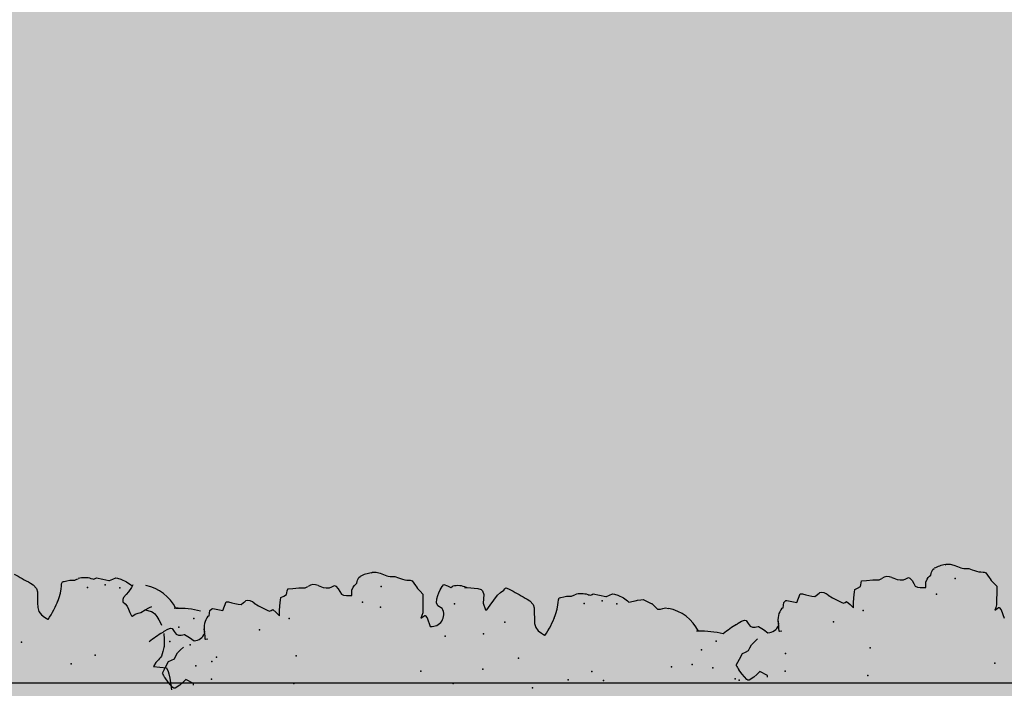
# Model space of a CAD drawing. Extents: x 556.8 to 637.3, y 478.3 to 534.2.
# Drawn here: x 605.3 to 606.7, y 490.9 to 491.9 of the extents above; entities that cross this region are included whole.
import ezdxf

# ---------------------------------------------------------------- set-up
doc = ezdxf.new("R2010")
doc.units = 0
doc.layers.get('DEFPOINTS').update_dxf_attribs({"linetype": 'CONTINUOUS'})
doc.layers.add('SIEPE', color=75, linetype='CONTINUOUS')
doc.layers.add('TRATTEGGI', color=9, linetype='CONTINUOUS')

# ---------------------------------------------------------------- blocks, each defined once
blk = doc.blocks.new('SIEPEVERT')
at = {"layer": 'SIEPE'}
for p, q in [((194.0224, 473.3336), (194.0289, 473.3377)), ((194.0359, 473.3412), (194.0359, 473.3412)), ((194.0359, 473.3412), (194.0441, 473.3363)), ((194.0949, 473.3375), (194.0954, 473.3368)), ((194.0949, 473.3375), (194.0954, 473.3368)), ((194.0133, 473.3257), (194.0142, 473.3271)), ((194.0133, 473.3239), (194.0133, 473.3257)), ((194.0169, 473.3168), (194.0133, 473.3239)), ((194.0142, 473.3271), (194.0224, 473.3336)), ((194.0441, 473.3363), (194.0523, 473.3314)), ((194.0523, 473.3314), (194.0541, 473.327)), ((194.0541, 473.327), (194.0559, 473.3226)), ((194.0954, 473.3368), (194.0964, 473.3351)), ((194.0954, 473.3368), (194.0964, 473.3351)), ((194.0998, 473.3234), (194.0955, 473.3207)), ((194.0998, 473.3234), (194.0955, 473.3207)), ((194.0964, 473.3351), (194.099, 473.33)), ((194.0964, 473.3351), (194.099, 473.33)), ((194.099, 473.33), (194.1005, 473.3258)), ((194.099, 473.33), (194.1005, 473.3258)), ((194.1005, 473.3258), (194.0998, 473.3234)), ((194.1005, 473.3258), (194.0998, 473.3234)), ((194.0209, 473.3122), (194.0169, 473.3168)), ((194.0248, 473.3076), (194.0209, 473.3122)), ((194.0559, 473.3226), (194.0601, 473.3201)), ((194.0601, 473.3201), (194.0642, 473.3176)), ((194.0642, 473.3176), (194.0681, 473.3131)), ((194.0681, 473.3131), (194.0721, 473.3085)), ((194.0897, 473.3146), (194.0895, 473.3123)), ((194.0897, 473.3146), (194.0895, 473.3123)), ((194.0895, 473.3123), (194.0895, 473.311)), ((194.0895, 473.3123), (194.0895, 473.311)), ((194.0895, 473.311), (194.0898, 473.3087)), ((194.0895, 473.311), (194.0898, 473.3087)), ((194.0913, 473.318), (194.0897, 473.3146)), ((194.0913, 473.318), (194.0897, 473.3146)), ((194.0898, 473.3087), (194.0902, 473.3065)), ((194.0898, 473.3087), (194.0902, 473.3065)), ((194.0955, 473.3207), (194.0913, 473.318)), ((194.0955, 473.3207), (194.0913, 473.318)), ((194.0955, 473.3207), (194.0955, 473.3207)), ((194.0955, 473.3207), (194.0955, 473.3207)), ((194.0185, 473.2968), (194.0248, 473.3076)), ((194.0853, 473.2989), (194.0804, 473.2927)), ((194.0853, 473.2989), (194.0831, 473.2961)), ((194.0871, 473.3013), (194.0853, 473.2989)), ((194.0871, 473.3013), (194.0853, 473.2989)), ((194.0899, 473.3058), (194.0871, 473.3013)), ((194.0899, 473.3058), (194.0871, 473.3013)), ((194.0902, 473.3065), (194.0899, 473.3058)), ((194.0902, 473.3065), (194.0899, 473.3058)), ((194.0813, 473.2755), (194.0819, 473.2762)), ((194.0817, 473.2726), (194.0813, 473.2755)), ((194.0819, 473.2762), (194.0861, 473.2764)), ((194.0861, 473.2764), (194.0902, 473.2765)), ((194.09, 473.2765), (194.0902, 473.2765)), ((194.0902, 473.2765), (194.0969, 473.2771)), ((194.0902, 473.2765), (194.0924, 473.2767)), ((194.1148, 473.2706), (194.1151, 473.2688)), ((194.1148, 473.2706), (194.1151, 473.2688)), ((194.1151, 473.2688), (194.1191, 473.268)), ((194.1151, 473.2688), (194.1191, 473.268)), ((194.1191, 473.268), (194.123, 473.2673)), ((194.1191, 473.268), (194.123, 473.2673)), ((194.123, 473.2673), (194.1254, 473.2641)), ((194.123, 473.2673), (194.1254, 473.2641)), ((194.123, 473.2532), (194.1219, 473.2484)), ((194.123, 473.2532), (194.1219, 473.2484)), ((194.1243, 473.2581), (194.123, 473.2532)), ((194.1243, 473.2581), (194.123, 473.2532)), ((194.1256, 473.2627), (194.1243, 473.2581)), ((194.1256, 473.2627), (194.1243, 473.2581)), ((194.1254, 473.2641), (194.1256, 473.2627)), ((194.1254, 473.2641), (194.1256, 473.2627)), ((194.1219, 473.2484), (194.1281, 473.2457)), ((194.1219, 473.2484), (194.1281, 473.2457)), ((194.1281, 473.2457), (194.1342, 473.243)), ((194.1281, 473.2457), (194.1342, 473.243)), ((194.134, 473.2394), (194.1325, 473.235)), ((194.134, 473.2394), (194.1325, 473.235)), ((194.1342, 473.2404), (194.134, 473.2394)), ((194.1342, 473.2404), (194.134, 473.2394)), ((194.1342, 473.243), (194.1342, 473.2404)), ((194.1342, 473.243), (194.1342, 473.2404)), ((194.1298, 473.2259), (194.1293, 473.2216)), ((194.1298, 473.2259), (194.1293, 473.2216)), ((194.1309, 473.2306), (194.1298, 473.2259)), ((194.1309, 473.2306), (194.1298, 473.2259)), ((194.1325, 473.235), (194.1309, 473.2306)), ((194.1325, 473.235), (194.1309, 473.2306)), ((194.1293, 473.2216), (194.1318, 473.2178)), ((194.1293, 473.2216), (194.1318, 473.2178)), ((194.1318, 473.2178), (194.1338, 473.2147)), ((194.1318, 473.2178), (194.1338, 473.2147)), ((194.126, 473.1964), (194.1188, 473.1843)), ((194.126, 473.1964), (194.1188, 473.1843)), ((194.1298, 473.2026), (194.126, 473.1964)), ((194.1298, 473.2026), (194.126, 473.1964)), ((194.1188, 473.1843), (194.117, 473.1807)), ((194.1188, 473.1843), (194.117, 473.1807)), ((194.117, 473.1807), (194.1182, 473.1784)), ((194.117, 473.1807), (194.1182, 473.1784)), ((194.1145, 473.1714), (194.1097, 473.1666)), ((194.1145, 473.1714), (194.1097, 473.1666)), ((194.1097, 473.1666), (194.1138, 473.1664)), ((194.1097, 473.1666), (194.1138, 473.1664)), ((194.1138, 473.1664), (194.1179, 473.1661)), ((194.1138, 473.1664), (194.1179, 473.1661)), ((194.1193, 473.1761), (194.1145, 473.1714)), ((194.1193, 473.1761), (194.1145, 473.1714)), ((194.1179, 473.1661), (194.1287, 473.1647)), ((194.1179, 473.1661), (194.1287, 473.1647)), ((194.1182, 473.1784), (194.1193, 473.1761)), ((194.1182, 473.1784), (194.1193, 473.1761)), ((194.1287, 473.1647), (194.1321, 473.1641)), ((194.1287, 473.1647), (194.1321, 473.1641)), ((194.1321, 473.1641), (194.1359, 473.1632)), ((194.1321, 473.1641), (194.1359, 473.1632)), ((194.1359, 473.1632), (194.1378, 473.1591)), ((194.1359, 473.1632), (194.1378, 473.1591)), ((194.1378, 473.1591), (194.1398, 473.155)), ((194.1378, 473.1591), (194.1398, 473.155)), ((194.1398, 473.155), (194.1424, 473.1543)), ((194.1398, 473.155), (194.1424, 473.1543)), ((194.1424, 473.1543), (194.1451, 473.1536)), ((194.1424, 473.1543), (194.1451, 473.1536)), ((194.1451, 473.1536), (194.1478, 473.1527)), ((194.1451, 473.1536), (194.1478, 473.1527)), ((194.1478, 473.1527), (194.1479, 473.1527)), ((194.1478, 473.1527), (194.1479, 473.1527)), ((194.1479, 473.1527), (194.1482, 473.1454)), ((194.1479, 473.1527), (194.1482, 473.1454)), ((194.1482, 473.1454), (194.1487, 473.1363)), ((194.1482, 473.1454), (194.1487, 473.1363)), ((194.1485, 473.1318), (194.1482, 473.1273)), ((194.1485, 473.1318), (194.1482, 473.1273)), ((194.1482, 473.1273), (194.1499, 473.1231)), ((194.1482, 473.1273), (194.1499, 473.1231)), ((194.1487, 473.1363), (194.1485, 473.1318)), ((194.1487, 473.1363), (194.1485, 473.1318)), ((194.1506, 473.1083), (194.1495, 473.1057)), ((194.1506, 473.1083), (194.1495, 473.1057)), ((194.1464, 473.0968), (194.146, 473.092)), ((194.1464, 473.0968), (194.146, 473.092)), ((194.1474, 473.1009), (194.1464, 473.0968)), ((194.1474, 473.1009), (194.1464, 473.0968)), ((194.1495, 473.1057), (194.1474, 473.1009)), ((194.1495, 473.1057), (194.1474, 473.1009)), ((194.1481, 473.0827), (194.1442, 473.0794)), ((194.1481, 473.0827), (194.1442, 473.0794)), ((194.146, 473.092), (194.1476, 473.0883)), ((194.146, 473.092), (194.1476, 473.0883)), ((194.1476, 473.0883), (194.1492, 473.0845)), ((194.1476, 473.0883), (194.1492, 473.0845)), ((194.1492, 473.0845), (194.1481, 473.0827)), ((194.1492, 473.0845), (194.1481, 473.0827)), ((194.1337, 473.0681), (194.1335, 473.0638)), ((194.1337, 473.0681), (194.1335, 473.0638)), ((194.1345, 473.0722), (194.1337, 473.0681)), ((194.1345, 473.0722), (194.1337, 473.0681)), ((194.136, 473.0752), (194.1345, 473.0722)), ((194.136, 473.0752), (194.1345, 473.0722)), ((194.1401, 473.0773), (194.136, 473.0752)), ((194.1401, 473.0773), (194.136, 473.0752)), ((194.1442, 473.0794), (194.1401, 473.0773)), ((194.1442, 473.0794), (194.1401, 473.0773)), ((194.1335, 473.0638), (194.1332, 473.0601)), ((194.1335, 473.0638), (194.1332, 473.0601)), ((194.1332, 473.0601), (194.1372, 473.0599)), ((194.1332, 473.0601), (194.1372, 473.0599)), ((194.1372, 473.0599), (194.1412, 473.0597)), ((194.1372, 473.0599), (194.1412, 473.0597)), ((194.1412, 473.0597), (194.1452, 473.0574)), ((194.1412, 473.0597), (194.1452, 473.0574)), ((194.1452, 473.0574), (194.1475, 473.0557)), ((194.1452, 473.0574), (194.1475, 473.0557)), ((194.1475, 473.0557), (194.1492, 473.0537)), ((194.1475, 473.0557), (194.1492, 473.0537)), ((194.1492, 473.0537), (194.1508, 473.0518)), ((194.1492, 473.0537), (194.1508, 473.0518)), ((194.1508, 473.0518), (194.153, 473.0512)), ((194.1508, 473.0518), (194.153, 473.0512)), ((194.153, 473.0512), (194.1552, 473.0505)), ((194.153, 473.0512), (194.1552, 473.0505)), ((194.1552, 473.0505), (194.1586, 473.0485)), ((194.1552, 473.0505), (194.1586, 473.0485)), ((194.1586, 473.0485), (194.1604, 473.0466)), ((194.1586, 473.0485), (194.1604, 473.0466)), ((194.165, 473.0228), (194.1633, 473.0174)), ((194.165, 473.0228), (194.1633, 473.0174)), ((194.1648, 473.03), (194.1655, 473.0282)), ((194.1648, 473.03), (194.1655, 473.0282)), ((194.1656, 473.0264), (194.165, 473.0228)), ((194.1656, 473.0264), (194.165, 473.0228)), ((194.1655, 473.0282), (194.1656, 473.0264)), ((194.1655, 473.0282), (194.1656, 473.0264)), ((194.1611, 473.0126), (194.159, 473.0079)), ((194.1611, 473.0126), (194.159, 473.0079)), ((194.1633, 473.0174), (194.1611, 473.0126)), ((194.1633, 473.0174), (194.1611, 473.0126)), ((194.1573, 472.9961), (194.1552, 472.9913)), ((194.1573, 472.9961), (194.1552, 472.9913)), ((194.1575, 472.9997), (194.1573, 472.9961)), ((194.1575, 472.9997), (194.1573, 472.9961)), ((194.1577, 473.0033), (194.1575, 472.9997)), ((194.1577, 473.0033), (194.1575, 472.9997)), ((194.1584, 473.0058), (194.1577, 473.0033)), ((194.1584, 473.0058), (194.1577, 473.0033)), ((194.159, 473.0079), (194.1584, 473.0058)), ((194.159, 473.0079), (194.1584, 473.0058)), ((194.1552, 472.9913), (194.1539, 472.9884)), ((194.1552, 472.9913), (194.1539, 472.9884)), ((194.1406, 472.9659), (194.1383, 472.9646)), ((194.1406, 472.9659), (194.1383, 472.9646)), ((194.1429, 472.9672), (194.1406, 472.9659)), ((194.1429, 472.9672), (194.1406, 472.9659)), ((194.1496, 472.9717), (194.1429, 472.9672)), ((194.1496, 472.9717), (194.1429, 472.9672)), ((194.1505, 472.9729), (194.1496, 472.9717)), ((194.1505, 472.9729), (194.1496, 472.9717)), ((194.1508, 472.9742), (194.1505, 472.9729)), ((194.1508, 472.9742), (194.1505, 472.9729)), ((194.1511, 472.9757), (194.1508, 472.9742)), ((194.1511, 472.9757), (194.1508, 472.9742)), ((194.0949, 472.9528), (194.0823, 472.9488)), ((194.0949, 472.9528), (194.0823, 472.9488)), ((194.0986, 472.9603), (194.0947, 472.9618)), ((194.0947, 472.9618), (194.0967, 472.959)), ((194.0986, 472.9603), (194.0947, 472.9618)), ((194.0947, 472.9618), (194.0967, 472.959)), ((194.0982, 472.9553), (194.0949, 472.9528)), ((194.0982, 472.9553), (194.0949, 472.9528)), ((194.0967, 472.959), (194.0987, 472.9561)), ((194.0967, 472.959), (194.0987, 472.9561)), ((194.0987, 472.9561), (194.0982, 472.9553)), ((194.0987, 472.9561), (194.0982, 472.9553)), ((194.1025, 472.9588), (194.0986, 472.9603)), ((194.1025, 472.9588), (194.0986, 472.9603)), ((194.127, 472.9573), (194.1025, 472.9588)), ((194.127, 472.9573), (194.1025, 472.9588)), ((194.1296, 472.9571), (194.127, 472.9573)), ((194.1296, 472.9571), (194.127, 472.9573)), ((194.1339, 472.9609), (194.1296, 472.9571)), ((194.1339, 472.9609), (194.1296, 472.9571)), ((194.1383, 472.9646), (194.1339, 472.9609)), ((194.1383, 472.9646), (194.1339, 472.9609)), ((194.1072, 472.9303), (194.1113, 472.9365)), ((194.1072, 472.9303), (194.1113, 472.9365)), ((194.1113, 472.9365), (194.1157, 472.938)), ((194.1113, 472.9365), (194.1157, 472.938)), ((194.1157, 472.938), (194.1218, 472.9372)), ((194.1157, 472.938), (194.1218, 472.9372)), ((194.1218, 472.9372), (194.1265, 472.9356)), ((194.1218, 472.9372), (194.1265, 472.9356)), ((194.1265, 472.9356), (194.1303, 472.9337)), ((194.1265, 472.9356), (194.1303, 472.9337)), ((194.1303, 472.9337), (194.1345, 472.9315)), ((194.1303, 472.9337), (194.1345, 472.9315)), ((194.1345, 472.9315), (194.1389, 472.9286)), ((194.1345, 472.9315), (194.1389, 472.9286)), ((194.1389, 472.9286), (194.1421, 472.9256)), ((194.1389, 472.9286), (194.1421, 472.9256)), ((194.1421, 472.9256), (194.1397, 472.9207)), ((194.1421, 472.9256), (194.1397, 472.9207)), ((194.1397, 472.9207), (194.1372, 472.9158)), ((194.1397, 472.9207), (194.1372, 472.9158)), ((194.1372, 472.9158), (194.138, 472.9144)), ((194.1372, 472.9158), (194.138, 472.9144)), ((194.138, 472.9144), (194.1388, 472.9131)), ((194.138, 472.9144), (194.1388, 472.9131)), ((194.1358, 472.8961), (194.1358, 472.8933)), ((194.1357, 472.8923), (194.1336, 472.8767)), ((194.1357, 472.8923), (194.1336, 472.8767)), ((194.1358, 472.8933), (194.1357, 472.8923)), ((194.1358, 472.8933), (194.1357, 472.8923)), ((194.1358, 472.8933), (194.1358, 472.8933)), ((194.1358, 472.8933), (194.1358, 472.8933)), ((194.1019, 472.8675), (194.1015, 472.8654)), ((194.1019, 472.8675), (194.1015, 472.8654)), ((194.1015, 472.8654), (194.1084, 472.8601)), ((194.1015, 472.8654), (194.1084, 472.8601)), ((194.1116, 472.8702), (194.1019, 472.8675)), ((194.1116, 472.8702), (194.1019, 472.8675)), ((194.1179, 472.8695), (194.1116, 472.8702)), ((194.1179, 472.8695), (194.1116, 472.8702)), ((194.1242, 472.8687), (194.1179, 472.8695)), ((194.1242, 472.8687), (194.1179, 472.8695)), ((194.1297, 472.8702), (194.1242, 472.8687)), ((194.1297, 472.8702), (194.1242, 472.8687)), ((194.1316, 472.8719), (194.1297, 472.8702)), ((194.1316, 472.8719), (194.1297, 472.8702)), ((194.1336, 472.8767), (194.1316, 472.8719)), ((194.1336, 472.8767), (194.1316, 472.8719)), ((194.1084, 472.8601), (194.1153, 472.8547)), ((194.1084, 472.8601), (194.1153, 472.8547)), ((194.1153, 472.8547), (194.1222, 472.8489)), ((194.1153, 472.8547), (194.1222, 472.8489)), ((194.1222, 472.8489), (194.1256, 472.8442)), ((194.1222, 472.8489), (194.1256, 472.8442)), ((194.1256, 472.8442), (194.1289, 472.8394)), ((194.1256, 472.8442), (194.1289, 472.8394)), ((194.1289, 472.8394), (194.1306, 472.8379)), ((194.1289, 472.8394), (194.1306, 472.8379)), ((194.1323, 472.8364), (194.1303, 472.8325)), ((194.1323, 472.8364), (194.1303, 472.8325)), ((194.1306, 472.8379), (194.1323, 472.8364)), ((194.1306, 472.8379), (194.1323, 472.8364)), ((194.1303, 472.8325), (194.1284, 472.8288)), ((194.1303, 472.8325), (194.1284, 472.8288)), ((194.0723, 472.7959), (194.0671, 472.7925)), ((194.0723, 472.7959), (194.0671, 472.7925)), ((194.0782, 472.7972), (194.0723, 472.7959)), ((194.0782, 472.7972), (194.0723, 472.7959)), ((194.0846, 472.7973), (194.0782, 472.7972)), ((194.0846, 472.7973), (194.0782, 472.7972)), ((194.0945, 472.797), (194.0846, 472.7973)), ((194.0945, 472.797), (194.0846, 472.7973)), ((194.0977, 472.7968), (194.0945, 472.797)), ((194.0977, 472.7968), (194.0945, 472.797)), ((194.1009, 472.7966), (194.0977, 472.7968)), ((194.1009, 472.7966), (194.0977, 472.7968)), ((194.1058, 472.7978), (194.1009, 472.7966)), ((194.1058, 472.7978), (194.1009, 472.7966)), ((194.1111, 472.8025), (194.1058, 472.7978)), ((194.1111, 472.8025), (194.1058, 472.7978)), ((194.114, 472.8062), (194.1111, 472.8025)), ((194.114, 472.8062), (194.1111, 472.8025)), ((194.0603, 472.7838), (194.0598, 472.7833)), ((194.0637, 472.7881), (194.0603, 472.7838)), ((194.0637, 472.7881), (194.0603, 472.7838)), ((194.0603, 472.7838), (194.0603, 472.7838)), ((194.0603, 472.7838), (194.0603, 472.7838)), ((194.0671, 472.7925), (194.0637, 472.7881)), ((194.0671, 472.7925), (194.0637, 472.7881)), ((194.0881, 472.7667), (194.0908, 472.7657)), ((194.0881, 472.7667), (194.0908, 472.7657)), ((194.0908, 472.7657), (194.0971, 472.7635)), ((194.0908, 472.7657), (194.0971, 472.7635)), ((194.0971, 472.7635), (194.1032, 472.7621)), ((194.0971, 472.7635), (194.1032, 472.7621)), ((194.1032, 472.7621), (194.1068, 472.7614)), ((194.1032, 472.7621), (194.1068, 472.7614)), ((194.1068, 472.7614), (194.1104, 472.7608)), ((194.1068, 472.7614), (194.1104, 472.7608)), ((194.1104, 472.7608), (194.1131, 472.7595)), ((194.1104, 472.7608), (194.1131, 472.7595)), ((194.1131, 472.7595), (194.1139, 472.7578)), ((194.1131, 472.7595), (194.1139, 472.7578)), ((194.1139, 472.7578), (194.1138, 472.7574)), ((194.1139, 472.7578), (194.1138, 472.7574)), ((194.1138, 472.7574), (194.1138, 472.757)), ((194.1138, 472.7574), (194.1138, 472.757)), ((194.1138, 472.757), (194.1145, 472.7528)), ((194.1138, 472.757), (194.1145, 472.7528)), ((194.1145, 472.7528), (194.1151, 472.7487)), ((194.1145, 472.7528), (194.1151, 472.7487)), ((194.1149, 472.745), (194.1147, 472.7414)), ((194.1149, 472.745), (194.1147, 472.7414)), ((194.1147, 472.7414), (194.1159, 472.7383)), ((194.1147, 472.7414), (194.1159, 472.7383)), ((194.1151, 472.7487), (194.1149, 472.745)), ((194.1151, 472.7487), (194.1149, 472.745)), ((194.1159, 472.7383), (194.1166, 472.7365)), ((194.1159, 472.7383), (194.1166, 472.7365)), ((194.1164, 472.7098), (194.114, 472.7008)), ((194.1151, 472.7154), (194.1148, 472.7135)), ((194.1148, 472.7135), (194.1156, 472.7116)), ((194.1155, 472.7174), (194.1151, 472.7154)), ((194.1156, 472.7116), (194.1164, 472.7098)), ((194.114, 472.7008), (194.1117, 472.6919)), ((194.1117, 472.6919), (194.1116, 472.6909)), ((194.1116, 472.6909), (194.1131, 472.6863)), ((194.1142, 472.6792), (194.1124, 472.6745)), ((194.1131, 472.6863), (194.1147, 472.6817)), ((194.1147, 472.6817), (194.1142, 472.6792)), ((194.1081, 472.6664), (194.1036, 472.6606)), ((194.1124, 472.6745), (194.1081, 472.6664)), ((194.1036, 472.6606), (194.1014, 472.6588)), ((194.1014, 472.6588), (194.1033, 472.6476)), ((194.104, 472.6381), (194.1009, 472.6323)), ((194.104, 472.6381), (194.1009, 472.6323)), ((194.1029, 472.6498), (194.1033, 472.6476)), ((194.1033, 472.6476), (194.1035, 472.6461)), ((194.1033, 472.6476), (194.1035, 472.6461)), ((194.1035, 472.6461), (194.1039, 472.6415)), ((194.1035, 472.6461), (194.1039, 472.6415)), ((194.1039, 472.6415), (194.104, 472.6381)), ((194.1039, 472.6415), (194.104, 472.6381)), ((194.0934, 472.6219), (194.0891, 472.618)), ((194.0934, 472.6219), (194.0891, 472.618)), ((194.0978, 472.6258), (194.0934, 472.6219)), ((194.0978, 472.6258), (194.0934, 472.6219)), ((194.0979, 472.6265), (194.0978, 472.6261)), ((194.0979, 472.6265), (194.0978, 472.6261)), ((194.0978, 472.6261), (194.0978, 472.6258)), ((194.0978, 472.6261), (194.0978, 472.6258)), ((194.1009, 472.6323), (194.0979, 472.6265)), ((194.1009, 472.6323), (194.0979, 472.6265)), ((194.0891, 472.618), (194.0888, 472.6156)), ((194.0891, 472.618), (194.0888, 472.6156)), ((194.0888, 472.6156), (194.0888, 472.6136)), ((194.0888, 472.6156), (194.0888, 472.6136)), ((194.0888, 472.6136), (194.0895, 472.61)), ((194.0888, 472.6136), (194.0895, 472.61)), ((194.0895, 472.61), (194.0902, 472.6063)), ((194.0895, 472.61), (194.0902, 472.6063)), ((194.0902, 472.6063), (194.0893, 472.6018)), ((194.0902, 472.6063), (194.0893, 472.6018)), ((194.0535, 472.5541), (194.0538, 472.5567)), ((194.0538, 472.5567), (194.0539, 472.5584)), ((194.0016, 472.5081), (194.0016, 472.5081)), ((194.0016, 472.5081), (194.0098, 472.5031)), ((193.979, 472.4926), (193.9799, 472.4939)), ((193.9799, 472.4939), (193.9882, 472.5004)), ((193.9882, 472.5004), (193.9946, 472.5046)), ((194.0098, 472.5031), (194.018, 472.4982)), ((194.018, 472.4982), (194.0199, 472.4938)), ((194.0199, 472.4938), (194.0217, 472.4894)), ((194.0606, 472.5043), (194.0611, 472.5036)), ((194.0606, 472.5043), (194.0611, 472.5036)), ((194.0611, 472.5036), (194.0621, 472.502)), ((194.0611, 472.5036), (194.0621, 472.502)), ((194.0621, 472.502), (194.0647, 472.4968)), ((194.0621, 472.502), (194.0647, 472.4968)), ((194.0647, 472.4968), (194.0662, 472.4927)), ((194.0647, 472.4968), (194.0662, 472.4927)), ((193.979, 472.4907), (193.979, 472.4926)), ((193.9827, 472.4837), (193.979, 472.4907)), ((193.9866, 472.4791), (193.9827, 472.4837)), ((193.9905, 472.4745), (193.9866, 472.4791)), ((194.0217, 472.4894), (194.0258, 472.4869)), ((194.0258, 472.4869), (194.0299, 472.4845)), ((194.0299, 472.4845), (194.0338, 472.4799)), ((194.0338, 472.4799), (194.0378, 472.4753)), ((194.0554, 472.4814), (194.0552, 472.4791)), ((194.0554, 472.4814), (194.0552, 472.4791)), ((194.0552, 472.4791), (194.0552, 472.4778)), ((194.0552, 472.4791), (194.0552, 472.4778)), ((194.057, 472.4849), (194.0554, 472.4814)), ((194.057, 472.4849), (194.0554, 472.4814)), ((194.0612, 472.4875), (194.057, 472.4849)), ((194.0612, 472.4875), (194.057, 472.4849)), ((194.0655, 472.4903), (194.0612, 472.4875)), ((194.0655, 472.4903), (194.0612, 472.4875)), ((194.0612, 472.4875), (194.0612, 472.4875)), ((194.0612, 472.4875), (194.0612, 472.4875)), ((194.0662, 472.4927), (194.0655, 472.4903)), ((194.0662, 472.4927), (194.0655, 472.4903)), ((193.9842, 472.4636), (193.9905, 472.4745)), ((194.0511, 472.4657), (194.0461, 472.4595)), ((194.0511, 472.4657), (194.0488, 472.4629)), ((194.0528, 472.4681), (194.0511, 472.4657)), ((194.0528, 472.4681), (194.0511, 472.4657)), ((194.0556, 472.4726), (194.0528, 472.4681)), ((194.0556, 472.4726), (194.0528, 472.4681)), ((194.0552, 472.4778), (194.0556, 472.4756)), ((194.0552, 472.4778), (194.0556, 472.4756)), ((194.0556, 472.4756), (194.0559, 472.4734)), ((194.0556, 472.4756), (194.0559, 472.4734)), ((194.0559, 472.4734), (194.0556, 472.4726)), ((194.0559, 472.4734), (194.0556, 472.4726)), ((194.047, 472.4424), (194.0476, 472.4431)), ((194.0474, 472.4395), (194.047, 472.4424)), ((194.0476, 472.4431), (194.0518, 472.4432)), ((194.0518, 472.4432), (194.0559, 472.4433)), ((194.0557, 472.4433), (194.0559, 472.4433)), ((194.0559, 472.4433), (194.0626, 472.444)), ((194.0559, 472.4433), (194.0582, 472.4435)), ((194.0805, 472.4374), (194.0808, 472.4356)), ((194.0805, 472.4374), (194.0808, 472.4356)), ((194.0808, 472.4356), (194.0848, 472.4349)), ((194.0808, 472.4356), (194.0848, 472.4349)), ((194.0848, 472.4349), (194.0888, 472.4341)), ((194.0848, 472.4349), (194.0888, 472.4341)), ((194.09, 472.425), (194.0887, 472.42)), ((194.09, 472.425), (194.0887, 472.42)), ((194.0888, 472.4341), (194.0911, 472.431)), ((194.0888, 472.4341), (194.0911, 472.431)), ((194.0913, 472.4295), (194.09, 472.425)), ((194.0913, 472.4295), (194.09, 472.425)), ((194.0911, 472.431), (194.0913, 472.4295)), ((194.0911, 472.431), (194.0913, 472.4295)), ((194.0887, 472.42), (194.0876, 472.4153)), ((194.0887, 472.42), (194.0876, 472.4153)), ((194.0876, 472.4153), (194.0938, 472.4126)), ((194.0876, 472.4153), (194.0938, 472.4126)), ((194.0938, 472.4126), (194.1, 472.4099)), ((194.0938, 472.4126), (194.1, 472.4099)), ((194.0999, 472.4072), (194.0997, 472.4063)), ((194.0999, 472.4072), (194.0997, 472.4063)), ((194.1, 472.4099), (194.0999, 472.4072)), ((194.1, 472.4099), (194.0999, 472.4072)), ((194.0966, 472.3974), (194.0955, 472.3928)), ((194.0966, 472.3974), (194.0955, 472.3928)), ((194.0982, 472.4018), (194.0966, 472.3974)), ((194.0982, 472.4018), (194.0966, 472.3974)), ((194.0997, 472.4063), (194.0982, 472.4018)), ((194.0997, 472.4063), (194.0982, 472.4018)), ((194.0955, 472.3928), (194.095, 472.3884)), ((194.0955, 472.3928), (194.095, 472.3884)), ((194.095, 472.3884), (194.0975, 472.3847)), ((194.095, 472.3884), (194.0975, 472.3847)), ((194.0975, 472.3847), (194.0996, 472.3816)), ((194.0975, 472.3847), (194.0996, 472.3816)), ((194.0955, 472.3694), (194.0917, 472.3633)), ((194.0955, 472.3694), (194.0917, 472.3633)), ((194.0845, 472.3511), (194.0827, 472.3475)), ((194.0845, 472.3511), (194.0827, 472.3475)), ((194.0917, 472.3633), (194.0845, 472.3511)), ((194.0917, 472.3633), (194.0845, 472.3511)), ((194.0802, 472.3382), (194.0754, 472.3335)), ((194.0802, 472.3382), (194.0754, 472.3335)), ((194.085, 472.343), (194.0802, 472.3382)), ((194.085, 472.343), (194.0802, 472.3382)), ((194.0827, 472.3475), (194.0839, 472.3452)), ((194.0827, 472.3475), (194.0839, 472.3452)), ((194.0839, 472.3452), (194.085, 472.343)), ((194.0839, 472.3452), (194.085, 472.343)), ((194.0754, 472.3335), (194.0795, 472.3332)), ((194.0754, 472.3335), (194.0795, 472.3332)), ((194.0795, 472.3332), (194.0836, 472.333)), ((194.0795, 472.3332), (194.0836, 472.333)), ((194.0836, 472.333), (194.0944, 472.3315)), ((194.0836, 472.333), (194.0944, 472.3315)), ((194.0944, 472.3315), (194.0978, 472.3309)), ((194.0944, 472.3315), (194.0978, 472.3309)), ((194.0978, 472.3309), (194.1016, 472.3301)), ((194.0978, 472.3309), (194.1016, 472.3301)), ((194.1016, 472.3301), (194.1035, 472.3259)), ((194.1016, 472.3301), (194.1035, 472.3259)), ((194.1035, 472.3259), (194.1055, 472.3218)), ((194.1035, 472.3259), (194.1055, 472.3218)), ((194.1055, 472.3218), (194.1082, 472.3211)), ((194.1055, 472.3218), (194.1082, 472.3211)), ((194.1082, 472.3211), (194.1108, 472.3205)), ((194.1082, 472.3211), (194.1108, 472.3205)), ((194.1108, 472.3205), (194.1136, 472.3196)), ((194.1108, 472.3205), (194.1136, 472.3196)), ((194.1136, 472.3196), (194.1136, 472.3195)), ((194.1136, 472.3196), (194.1136, 472.3195)), ((194.1136, 472.3195), (194.114, 472.3122)), ((194.1136, 472.3195), (194.114, 472.3122)), ((194.114, 472.3122), (194.1144, 472.3032)), ((194.114, 472.3122), (194.1144, 472.3032)), ((194.1142, 472.2986), (194.1139, 472.2941)), ((194.1142, 472.2986), (194.1139, 472.2941)), ((194.1139, 472.2941), (194.1156, 472.2899)), ((194.1139, 472.2941), (194.1156, 472.2899)), ((194.1144, 472.3032), (194.1142, 472.2986)), ((194.1144, 472.3032), (194.1142, 472.2986)), ((194.1131, 472.2678), (194.1121, 472.2637)), ((194.1131, 472.2678), (194.1121, 472.2637)), ((194.1152, 472.2726), (194.1131, 472.2678)), ((194.1152, 472.2726), (194.1131, 472.2678)), ((194.1163, 472.2752), (194.1152, 472.2726)), ((194.1163, 472.2752), (194.1152, 472.2726)), ((194.1121, 472.2637), (194.1118, 472.2588)), ((194.1121, 472.2637), (194.1118, 472.2588)), ((194.1118, 472.2588), (194.1133, 472.2551)), ((194.1118, 472.2588), (194.1133, 472.2551)), ((194.1133, 472.2551), (194.1149, 472.2514)), ((194.1133, 472.2551), (194.1149, 472.2514)), ((194.1149, 472.2514), (194.1138, 472.2496)), ((194.1149, 472.2514), (194.1138, 472.2496)), ((194.1002, 472.239), (194.0994, 472.235)), ((194.1002, 472.239), (194.0994, 472.235)), ((194.1017, 472.2421), (194.1002, 472.239)), ((194.1017, 472.2421), (194.1002, 472.239)), ((194.1058, 472.2442), (194.1017, 472.2421)), ((194.1058, 472.2442), (194.1017, 472.2421)), ((194.11, 472.2462), (194.1058, 472.2442)), ((194.11, 472.2462), (194.1058, 472.2442)), ((194.1138, 472.2496), (194.11, 472.2462)), ((194.1138, 472.2496), (194.11, 472.2462)), ((194.0992, 472.2306), (194.099, 472.227)), ((194.0992, 472.2306), (194.099, 472.227)), ((194.099, 472.227), (194.103, 472.2267)), ((194.099, 472.227), (194.103, 472.2267)), ((194.0994, 472.235), (194.0992, 472.2306)), ((194.0994, 472.235), (194.0992, 472.2306)), ((194.103, 472.2267), (194.1069, 472.2265)), ((194.103, 472.2267), (194.1069, 472.2265)), ((194.1069, 472.2265), (194.1109, 472.2242)), ((194.1069, 472.2265), (194.1109, 472.2242)), ((194.1109, 472.2242), (194.1132, 472.2225)), ((194.1109, 472.2242), (194.1132, 472.2225)), ((194.1132, 472.2225), (194.1149, 472.2206)), ((194.1132, 472.2225), (194.1149, 472.2206)), ((194.1149, 472.2206), (194.1166, 472.2187)), ((194.1149, 472.2206), (194.1166, 472.2187)), ((194.1166, 472.2187), (194.1187, 472.218)), ((194.1166, 472.2187), (194.1187, 472.218)), ((194.1187, 472.218), (194.1209, 472.2174)), ((194.1187, 472.218), (194.1209, 472.2174)), ((194.1209, 472.2174), (194.1243, 472.2154)), ((194.1209, 472.2174), (194.1243, 472.2154)), ((194.1243, 472.2154), (194.1261, 472.2134)), ((194.1243, 472.2154), (194.1261, 472.2134)), ((194.1305, 472.1969), (194.1312, 472.195)), ((194.1305, 472.1969), (194.1312, 472.195)), ((194.1313, 472.1932), (194.1307, 472.1897)), ((194.1313, 472.1932), (194.1307, 472.1897)), ((194.1312, 472.195), (194.1313, 472.1932)), ((194.1312, 472.195), (194.1313, 472.1932)), ((194.1269, 472.1795), (194.1248, 472.1747)), ((194.1269, 472.1795), (194.1248, 472.1747)), ((194.129, 472.1843), (194.1269, 472.1795)), ((194.129, 472.1843), (194.1269, 472.1795)), ((194.1307, 472.1897), (194.129, 472.1843)), ((194.1307, 472.1897), (194.129, 472.1843)), ((194.1232, 472.1665), (194.123, 472.1629)), ((194.1232, 472.1665), (194.123, 472.1629)), ((194.1235, 472.1701), (194.1232, 472.1665)), ((194.1235, 472.1701), (194.1232, 472.1665)), ((194.1241, 472.1726), (194.1235, 472.1701)), ((194.1241, 472.1726), (194.1235, 472.1701)), ((194.1248, 472.1747), (194.1241, 472.1726)), ((194.1248, 472.1747), (194.1241, 472.1726)), ((194.1209, 472.1581), (194.1196, 472.1552)), ((194.1209, 472.1581), (194.1196, 472.1552)), ((194.123, 472.1629), (194.1209, 472.1581)), ((194.123, 472.1629), (194.1209, 472.1581)), ((194.1153, 472.1385), (194.1086, 472.134)), ((194.1153, 472.1385), (194.1086, 472.134)), ((194.1162, 472.1398), (194.1153, 472.1385)), ((194.1162, 472.1398), (194.1153, 472.1385)), ((194.1165, 472.1411), (194.1162, 472.1398)), ((194.1165, 472.1411), (194.1162, 472.1398)), ((194.1168, 472.1425), (194.1165, 472.1411)), ((194.1168, 472.1425), (194.1165, 472.1411)), ((194.0643, 472.1271), (194.0604, 472.1287)), ((194.0604, 472.1287), (194.0624, 472.1258)), ((194.0643, 472.1271), (194.0604, 472.1287)), ((194.0604, 472.1287), (194.0624, 472.1258)), ((194.0639, 472.1221), (194.0606, 472.1196)), ((194.0639, 472.1221), (194.0606, 472.1196)), ((194.0624, 472.1258), (194.0644, 472.123)), ((194.0624, 472.1258), (194.0644, 472.123)), ((194.0644, 472.123), (194.0639, 472.1221)), ((194.0644, 472.123), (194.0639, 472.1221)), ((194.0682, 472.1256), (194.0643, 472.1271)), ((194.0682, 472.1256), (194.0643, 472.1271)), ((194.0927, 472.1241), (194.0682, 472.1256)), ((194.0927, 472.1241), (194.0682, 472.1256)), ((194.0953, 472.124), (194.0927, 472.1241)), ((194.0953, 472.124), (194.0927, 472.1241)), ((194.0997, 472.1277), (194.0953, 472.124)), ((194.0997, 472.1277), (194.0953, 472.124)), ((194.104, 472.1314), (194.0997, 472.1277)), ((194.104, 472.1314), (194.0997, 472.1277)), ((194.1063, 472.1327), (194.104, 472.1314)), ((194.1063, 472.1327), (194.104, 472.1314)), ((194.1086, 472.134), (194.1063, 472.1327)), ((194.1086, 472.134), (194.1063, 472.1327)), ((194.0606, 472.1196), (194.0481, 472.1156)), ((194.0606, 472.1196), (194.0481, 472.1156)), ((194.0426, 471.1361), (194.0372, 471.1315)), ((194.0426, 471.1361), (194.0372, 471.1315)), ((194.0454, 471.1398), (194.0426, 471.1361)), ((194.0454, 471.1398), (194.0426, 471.1361)), ((193.9951, 471.1218), (193.9917, 471.1175)), ((193.9951, 471.1218), (193.9917, 471.1175)), ((193.9985, 471.1261), (193.9951, 471.1218)), ((193.9985, 471.1261), (193.9951, 471.1218)), ((194.0037, 471.1296), (193.9985, 471.1261)), ((194.0037, 471.1296), (193.9985, 471.1261)), ((194.0096, 471.1309), (194.0037, 471.1296)), ((194.0096, 471.1309), (194.0037, 471.1296)), ((194.0161, 471.131), (194.0096, 471.1309)), ((194.0161, 471.131), (194.0096, 471.1309)), ((194.0259, 471.1307), (194.0161, 471.131)), ((194.0259, 471.1307), (194.0161, 471.131)), ((194.0292, 471.1305), (194.0259, 471.1307)), ((194.0292, 471.1305), (194.0259, 471.1307)), ((194.0324, 471.1303), (194.0292, 471.1305)), ((194.0324, 471.1303), (194.0292, 471.1305)), ((194.0372, 471.1315), (194.0324, 471.1303)), ((194.0372, 471.1315), (194.0324, 471.1303)), ((193.9917, 471.1175), (193.9913, 471.117)), ((193.9917, 471.1175), (193.9917, 471.1175)), ((193.9917, 471.1175), (193.9917, 471.1175)), ((194.0196, 471.1004), (194.0222, 471.0993)), ((194.0196, 471.1004), (194.0222, 471.0993)), ((194.0222, 471.0993), (194.0286, 471.0971)), ((194.0222, 471.0993), (194.0286, 471.0971)), ((194.0286, 471.0971), (194.0347, 471.0957)), ((194.0286, 471.0971), (194.0347, 471.0957)), ((194.0347, 471.0957), (194.0383, 471.0951)), ((194.0347, 471.0957), (194.0383, 471.0951)), ((194.0383, 471.0951), (194.0418, 471.0945)), ((194.0383, 471.0951), (194.0418, 471.0945)), ((194.0418, 471.0945), (194.0445, 471.0931)), ((194.0418, 471.0945), (194.0445, 471.0931)), ((194.0445, 471.0931), (194.0453, 471.0915)), ((194.0445, 471.0931), (194.0453, 471.0915)), ((194.0453, 471.0915), (194.0453, 471.0911)), ((194.0453, 471.0915), (194.0453, 471.0911)), ((194.0453, 471.0911), (194.0452, 471.0907)), ((194.0453, 471.0911), (194.0452, 471.0907)), ((194.0452, 471.0907), (194.0459, 471.0865)), ((194.0452, 471.0907), (194.0459, 471.0865)), ((194.0459, 471.0865), (194.0465, 471.0823)), ((194.0459, 471.0865), (194.0465, 471.0823)), ((194.0463, 471.0787), (194.0461, 471.0751)), ((194.0463, 471.0787), (194.0461, 471.0751)), ((194.0465, 471.0823), (194.0463, 471.0787)), ((194.0465, 471.0823), (194.0463, 471.0787)), ((194.0461, 471.0751), (194.0473, 471.0719)), ((194.0461, 471.0751), (194.0473, 471.0719)), ((194.0473, 471.0719), (194.048, 471.0701)), ((194.0473, 471.0719), (194.048, 471.0701)), ((194.0465, 471.0491), (194.0462, 471.0472)), ((194.047, 471.0511), (194.0465, 471.0491)), ((194.0455, 471.0345), (194.0431, 471.0256)), ((194.0478, 471.0434), (194.0455, 471.0345)), ((194.0462, 471.0472), (194.047, 471.0453)), ((194.047, 471.0453), (194.0478, 471.0434)), ((194.0431, 471.0256), (194.043, 471.0246)), ((194.043, 471.0246), (194.0446, 471.02)), ((194.0446, 471.02), (194.0461, 471.0153)), ((194.0109, 471.007), (194.0076, 471.0041)), ((194.0142, 471.0072), (194.0109, 471.007)), ((194.0173, 471.0059), (194.0142, 471.0072)), ((194.0212, 471.002), (194.0173, 471.0059)), ((194.0439, 471.0082), (194.0395, 471.0001)), ((194.0456, 471.0129), (194.0439, 471.0082)), ((194.0461, 471.0153), (194.0456, 471.0129)), ((193.9899, 470.9956), (193.9895, 470.9949)), ((193.9895, 470.9949), (193.9906, 470.9925)), ((193.9951, 470.9981), (193.9899, 470.9956)), ((193.9906, 470.9925), (193.9918, 470.9901)), ((193.9997, 470.9997), (193.9951, 470.9981)), ((194.0044, 471.0012), (193.9997, 470.9997)), ((194.0076, 471.0041), (194.0044, 471.0012)), ((194.0251, 470.9981), (194.0212, 471.002)), ((194.0311, 470.9936), (194.0251, 470.9981)), ((194.0346, 470.9913), (194.0311, 470.9936)), ((194.035, 470.9943), (194.0329, 470.9924)), ((194.0395, 471.0001), (194.035, 470.9943)), ((193.9918, 470.9901), (193.993, 470.986)), ((193.993, 470.986), (193.9941, 470.9819)), ((193.9941, 470.9819), (193.9973, 470.9752)), ((193.9148, 470.9681), (193.9133, 470.9586)), ((193.9202, 470.964), (193.9148, 470.9681)), ((193.9241, 470.9603), (193.9202, 470.964)), ((193.9932, 470.9641), (193.9908, 470.9619)), ((193.9944, 470.9662), (193.9932, 470.9641)), ((193.9973, 470.9752), (193.9944, 470.9662)), ((193.9973, 470.9752), (194.0006, 470.9688)), ((194.0006, 470.9688), (194.0019, 470.9657)), ((193.9118, 470.9492), (193.9061, 470.947)), ((193.9133, 470.9586), (193.9118, 470.9492)), ((193.9258, 470.9584), (193.9241, 470.9603)), ((193.9275, 470.9565), (193.9258, 470.9584)), ((193.9291, 470.9556), (193.9275, 470.9565)), ((193.9356, 470.9532), (193.9291, 470.9556)), ((193.9412, 470.9513), (193.9356, 470.9532)), ((193.9427, 470.9509), (193.9412, 470.9513)), ((193.9446, 470.9507), (193.9427, 470.9509)), ((193.9535, 470.9503), (193.9446, 470.9507)), ((193.9617, 470.9502), (193.9535, 470.9503)), ((193.9773, 470.9542), (193.974, 470.9529)), ((193.982, 470.9565), (193.9773, 470.9542)), ((193.9867, 470.9591), (193.982, 470.9565)), ((193.9908, 470.9619), (193.9867, 470.9591)), ((193.8898, 470.9443), (193.8794, 470.9435)), ((193.8964, 470.9451), (193.8898, 470.9443)), ((193.9026, 470.9461), (193.8964, 470.9451)), ((193.9061, 470.947), (193.9026, 470.9461))]:
    blk.add_line(p, q, dxfattribs=at)
blk.add_lwpolyline([(194.1283, 473.3102), (194.1286, 473.3129), (194.1287, 473.3145, 0.00308), (194.1289, 473.3191)], format="xyb", dxfattribs=at)
for centre, radius, start, end in [((193.9304, 473.2494), 0.1866, 28.1537, 35.4676), ((194.1038, 473.3738), 0.0624, 293.462, 345.3075), ((194.0648, 473.2744), 0.0728, 113.4096, 119.5732), ((193.9872, 473.3208), 0.1415, 343.5381, 358.2974), ((194.0209, 473.3289), 0.0322, 261.1857, 265.7884), ((194.0984, 473.2924), 0.018, 179.2228, 242.2619), ((194.0972, 473.2503), 0.0268, 48.9832, 100.2372), ((194.1236, 473.2114), 0.0108, 305.1596, 18.031), ((194.1376, 473.1151), 0.0146, 332.411, 32.8146), ((194.1014, 473.022), 0.0639, 7.2437, 22.6805), ((194.1846, 472.9748), 0.0336, 156.1198, 178.4532), ((194.0993, 472.9456), 0.0173, 169.3897, 297.437), ((194.1037, 472.9083), 0.0355, 334.9779, 7.6876), ((198.9938, 469.7251), 5.7711, 147.46586, 147.73259), ((194.1391, 472.886), 0.1297, 232.3322, 246.8733), ((194.1391, 472.886), 0.1297, 244.7317, 246.8733), ((194.0827, 472.7288), 0.0348, 340.8682, 12.6818), ((194.029, 472.6176), 0.0624, 293.462, 345.3075), ((193.9124, 472.5646), 0.1415, 343.5381, 358.2974), ((193.6856, 472.5807), 0.369, 356.5271, 357.2329), ((193.8962, 472.4163), 0.1866, 28.1537, 35.4676), ((194.0305, 472.4413), 0.0728, 113.4096, 119.5732), ((193.9866, 472.4957), 0.0322, 261.1857, 265.7884), ((194.0641, 472.4593), 0.018, 179.2228, 242.2619), ((194.0629, 472.4172), 0.0268, 48.9832, 100.2372), ((194.0893, 472.3782), 0.0108, 305.1596, 18.031), ((194.1033, 472.282), 0.0146, 332.411, 32.8146), ((194.0672, 472.1888), 0.0639, 7.2437, 22.6805), ((194.1504, 472.1416), 0.0336, 156.1198, 178.4532), ((198.9253, 468.0588), 5.7711, 147.46586, 147.73259), ((194.0705, 471.2197), 0.1297, 232.3322, 246.8733), ((194.0705, 471.2197), 0.1297, 244.7317, 246.8733), ((194.0141, 471.0625), 0.0348, 340.8682, 12.6818)]:
    blk.add_arc(centre, radius, start, end, dxfattribs=at)
for p in [(194.081, 473.328), (194.1014, 473.3136), (194.0745, 473.2985), (194.044, 473.2922), (194.1126, 473.2914), (194.0233, 473.2706), (194.049, 473.2687), (194.0546, 473.2613), (194.0909, 473.197), (194.0103, 473.1513), (194.1048, 473.153), (194.0505, 473.1459), (194.123, 473.0452), (194.1142, 473.0196), (194.1441, 473.0168), (194.0181, 472.9661), (194.0668, 472.9282), (193.9975, 472.9204), (194.1128, 472.9119), (194.0158, 472.8761), (194.067, 472.8723), (194.0826, 472.8402), (194.0291, 472.8236), (193.9848, 472.8054), (193.9938, 472.7532), (194.1032, 472.7237), (194.0041, 472.7181), (193.9901, 472.702), (194.1056, 472.6977), (194.0998, 472.6766), (194.0041, 472.6021), (194.0062, 472.5719), (194.0266, 472.5575), (193.9997, 472.5423), (194.0379, 472.5352), (193.9816, 472.511), (193.9798, 472.5052), (193.989, 472.4375), (194.0147, 472.4356), (194.0566, 472.3638), (193.976, 472.3182), (194.0162, 472.3127), (194.0705, 472.3198), (194.0887, 472.2121), (194.1098, 472.1836), (193.9838, 472.133), (193.9605, 471.1573), (193.9253, 471.0869), (193.9356, 471.0518), (194.0346, 471.0574), (194.037, 471.0314), (194.0312, 471.0103)]:
    blk.add_point(p, dxfattribs=at)

msp = doc.modelspace()

# ---------------------------------------------------------------- hatches: boundary and pattern name
at = {"layer": 'TRATTEGGI'}
h = msp.add_hatch(dxfattribs=at)
h.set_pattern_fill('AR-B816', color=13, scale=0.002, angle=45, style=0)
h.paths.add_polyline_path([(586.6098, 519.4825), (590.1598, 519.4825), (590.1598, 518.0468), (590.2348, 518.0468), (590.2348, 495.9968), (590.0848, 495.9968), (590.0848, 495.5968), (625.3348, 495.5968), (625.7348, 495.5968), (625.7348, 495.9968), (625.6598, 495.9968), (625.6598, 518.6718), (630.1598, 518.6718), (630.1598, 532.5924), (633.4598, 532.5924), (633.4598, 513.2968), (628.6598, 492.6718), (628.4046, 490.9468), (574.4098, 490.9468), (574.4098, 494.9299), (586.6098, 494.9299)])
h = msp.add_hatch(dxfattribs=at)
h.set_pattern_fill('GEOL1', color=75, scale=1.5, style=0, pattern_type=2)
h.set_pattern_definition([(0, (16.6177, 118.5427), (1.5, 1.5), [0.375, -1.125]), (0, (17.4427, 119.4427), (1.5, 1.5), [0.375, -1.125]), (90, (16.7677, 119.0677), (-1.5, 1.5), [0.375, -1.125]), (90, (17.3677, 119.5927), (-1.5, 1.5), [0.375, -1.125]), (45, (16.9177, 119.5927), (2e-16, 1.5), [0.375, -1.7463203]), (135, (17.4427, 118.5427), (-1.5, 2e-16), [0.375, -1.7463203]), (26.56505, (16.9927, 118.9927), (1.5, 6e-10), [0.375, -2.979102]), (26.56505, (17.6677, 119.7427), (1.5, 6e-10), [0.375, -2.979102]), (63.43495, (17.6677, 118.5427), (8e-11, 1.5), [0.375, -2.979102]), (63.43495, (16.9927, 119.2177), (8e-11, 1.5), [0.375, -2.979102]), (63.43495, (17.5177, 118.8427), (8e-11, 1.5), [0.375, -2.979102]), (116.56505, (16.6177, 119.3677), (-6e-10, 1.5), [0.375, -2.979102]), (153.43495, (16.9177, 118.7677), (-1.5, 8e-11), [0.375, -2.979102])])
h.paths.add_polyline_path([(574.4098, 526.4218), (574.4098, 490.9468), (586.6098, 490.9468), (590.0848, 490.9468), (628.4046, 490.9468), (627.0127, 481.5385), (574.4098, 481.5385)])
edge = h.paths.add_edge_path(flags=16)
edge.add_line((615.1617, 481.5385), (615.3876, 484.6871))
edge.add_arc((617.6871, 487.4068), 3.5615, -34.9892, 229.785, ccw=False)
edge.add_line((620.6049, 485.3646), (620.0493, 481.5385))
edge.add_line((620.0493, 481.5385), (615.1617, 481.5385))

# ---------------------------------------------------------------- linework, layer by layer
at = {"layer": 'DEFPOINTS'}
msp.add_lwpolyline([(586.6098, 519.4825), (586.6098, 494.9299), (574.4098, 494.9299), (574.4098, 490.9468), (628.4046, 490.9468), (628.6598, 492.6718), (633.4598, 513.2968), (633.4598, 532.5924), (630.1598, 532.5924), (630.1598, 518.6718), (625.6598, 518.6718), (625.6598, 495.9968), (625.7348, 495.9968), (625.7348, 495.5968), (625.3348, 495.5968), (590.0848, 495.5968), (590.0848, 495.9968), (590.2348, 495.9968), (590.2348, 518.0468)], dxfattribs=at)
msp.add_lwpolyline([(574.4098, 526.4218), (574.4098, 526.4218), (574.4098, 490.9468), (586.6098, 490.9468), (590.0848, 490.9468), (590.0848, 490.9468), (590.0848, 490.9468), (628.4046, 490.9468), (628.4046, 490.9468), (628.4046, 490.9468), (628.4046, 490.9468), (628.4046, 490.9468), (628.4046, 490.9468), (628.4046, 490.9468), (627.0127, 481.5385), (574.4098, 481.5385)], close=True, dxfattribs=at)

# ---------------------------------------------------------------- block references
at = {"layer": 'TRATTEGGI', "rotation": 93.15639773754282}
for p in [(1086.3759, 323.2825), (1088.7652, 323.2825)]:
    msp.add_blockref('SIEPEVERT', p, dxfattribs=at)

doc.saveas('drawing.dxf')
